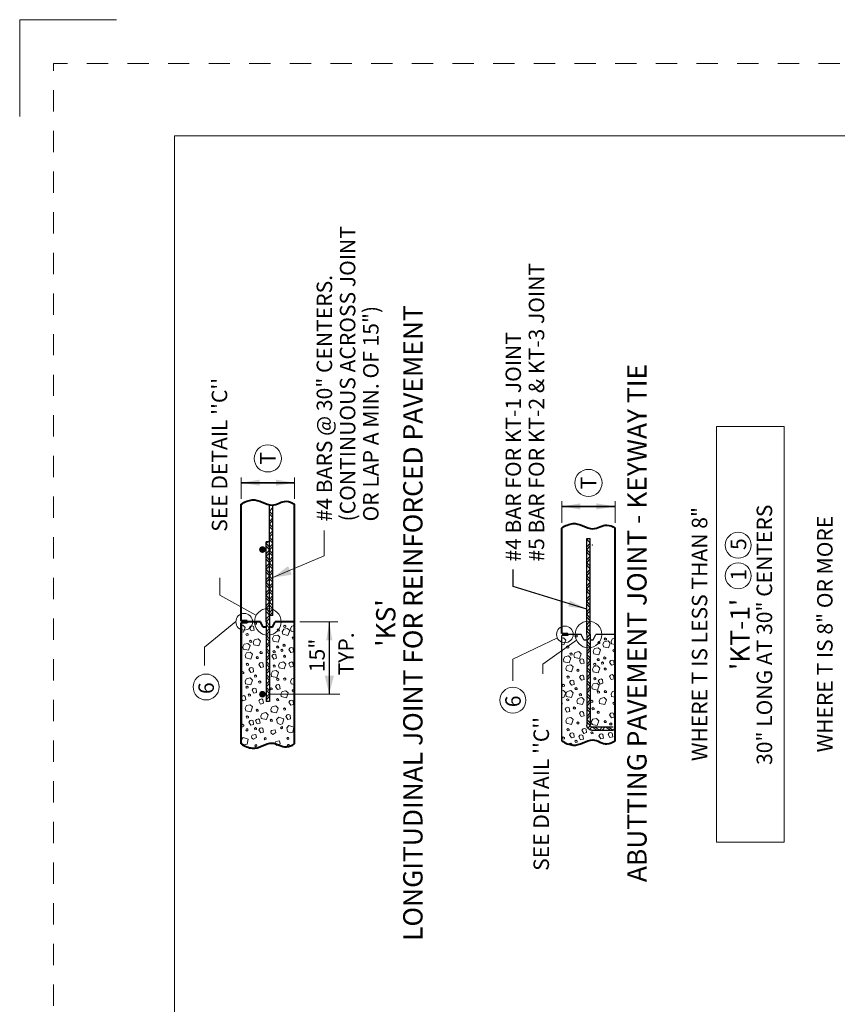
# Model space of a CAD drawing. Units: feet. Extents: x -0.8 to 7.7, y -0.5 to 10.5.
# Drawn here: x -0.8 to 3.4, y 5.4 to 10.5 of the extents above; entities that cross this region are included whole.
import ezdxf
from ezdxf.enums import TextEntityAlignment as Align

# ---------------------------------------------------------------- set-up
doc = ezdxf.new("R2010")
doc.units = ezdxf.units.FT
doc.header["$MEASUREMENT"] = 0
doc.linetypes.add('DGN Style 2', pattern=[0.18365, 0.11019, -0.07346])
for name, color, linetype, lineweight in [('Level 1', 7, 'Continuous', 0), ('Level 2', 7, 'Continuous', 0), ('Level 3', 7, 'Continuous', 0), ('Level 5', 7, 'Continuous', 0), ('Level 63 (Construction)', 7, 'Continuous', 0)]:
    doc.layers.add(name, color=color, linetype=linetype, lineweight=lineweight)
doc.styles.add('Style-STANDARD', font='STANDARD.shx')
doc.styles.add('Style-WORKING', font='WORKING.shx')
doc.dimstyles.get("Standard").update_dxf_attribs({"dimtxt": 0.18, "dimasz": 0.18, "dimexe": 0.18, "dimexo": 0.0625, "dimgap": 0.09, "dimtad": 0, "dimtih": 1, "dimtoh": 1, "dimdec": 4, "dimzin": 0, "dimdsep": 46, "dimtxsty": 'Standard', "dimcen": 0.09, "dimadec": 0, "dimazin": 0, "dimtfac": 1, "dimtdec": 4, "dimtofl": 0, "dimtmove": 0, "dimatfit": 3, "dimfxl": 0, "dimtolj": 1, "dimtzin": 0, "dimarcsym": 0})

msp = doc.modelspace()

# ---------------------------------------------------------------- hatches: boundary and pattern name
at = {"layer": 'Level 1', "linetype": 'Continuous', "lineweight": 13}
h = msp.add_hatch(color=7, dxfattribs=at)
edge = h.paths.add_edge_path()
edge.add_arc((0.4549, 7.7599), 0.0172, 90, 450)
h = msp.add_hatch(color=7, dxfattribs=at)
edge = h.paths.add_edge_path()
edge.add_arc((0.4549, 7.012), 0.0172, 90, 450)

# ---------------------------------------------------------------- linework, layer by layer
at = {"layer": 'Level 1', "color": 7, "linetype": 'Continuous', "lineweight": 40}
for p, q in [((0.3454, 7.3918), (0.3454, 7.994)), ((0.6204, 7.3866), (0.6204, 7.994)), ((2.003, 7.3264), (2.003, 7.8714)), ((2.278, 7.3214), (2.278, 7.8714)), ((0.3763, 7.3918), (0.3454, 7.3918)), ((0.3488, 7.3815), (0.3488, 7.3918)), ((0.3763, 7.3866), (0.3763, 7.3918)), ((0.445, 7.3866), (0.3763, 7.3866)), ((0.3763, 7.3866), (0.3763, 7.3815)), ((0.4588, 7.3591), (0.445, 7.3866)), ((0.5069, 7.3591), (0.5207, 7.3866)), ((0.6204, 7.3866), (0.5207, 7.3866)), ((0.6204, 6.7555), (0.6204, 7.3866)), ((0.3454, 7.3815), (0.3454, 6.8366)), ((0.3763, 7.3815), (0.3454, 7.3815)), ((0.4743, 7.3591), (0.4588, 7.3591)), ((0.5069, 7.3591), (0.4914, 7.3591)), ((2.278, 6.7714), (2.278, 7.3214))]:
    msp.add_line(p, q, dxfattribs=at)
at = {"layer": 'Level 1', "color": 7, "linetype": 'Continuous', "lineweight": 30}
for p, q in [((0.4914, 7.4196), (0.4914, 7.9914)), ((0.5086, 7.4196), (0.5086, 7.99)), ((0.4743, 7.3866), (0.4743, 7.7991)), ((0.4914, 7.7991), (0.4743, 7.7991)), ((0.4914, 7.4196), (0.4914, 7.7991)), ((2.1319, 7.8164), (2.1491, 7.8164)), ((2.1319, 7.3214), (2.1319, 7.8164)), ((2.1491, 7.3214), (2.1491, 7.8164)), ((0.4743, 7.3866), (0.4743, 6.9741)), ((0.4914, 7.4196), (0.4914, 6.9741)), ((0.5086, 7.4196), (0.4914, 7.4196)), ((2.0339, 7.3264), (2.003, 7.3264)), ((2.0339, 7.3162), (2.003, 7.3162)), ((2.0339, 7.3214), (2.0339, 7.3264)), ((2.1027, 7.3214), (2.0339, 7.3214)), ((2.0339, 7.3214), (2.0339, 7.3162)), ((2.1164, 7.2939), (2.1027, 7.3214)), ((2.1164, 7.2939), (2.1319, 7.2939)), ((2.1319, 7.3214), (2.1319, 6.8521)), ((2.1491, 7.3214), (2.1491, 6.8521)), ((2.1491, 7.2939), (2.1646, 7.2939)), ((2.1646, 7.2939), (2.1784, 7.3214)), ((2.278, 7.3214), (2.1784, 7.3214)), ((0.4914, 6.9741), (0.4743, 6.9741))]:
    msp.add_line(p, q, dxfattribs=at)
at = {"layer": 'Level 1', "color": 7, "linetype": 'Continuous', "lineweight": 13}
for p, q in [((2.003, 6.7714), (2.003, 7.3162)), ((2.003, 7.3162), (2.003, 6.7714)), ((2.0064, 7.3162), (2.0064, 7.3264))]:
    msp.add_line(p, q, dxfattribs=at)
at = {"layer": 'Level 1', "color": 7, "linetype": 'DGN Style 2', "lineweight": 30}
for p, q in [((2.1577, 6.8435), (2.278, 6.8435)), ((2.1577, 6.8264), (2.278, 6.8264))]:
    msp.add_line(p, q, dxfattribs=at)
at = {"layer": 'Level 1', "color": 7, "linetype": 'Continuous', "lineweight": 13, "flags": 128}
for points in [[(0.5086, 7.9382), (0.4914, 7.9582), (0.5086, 7.978)], [(0.4914, 7.9047), (0.5086, 7.9245), (0.4914, 7.9444)], [(0.5086, 7.8722), (0.4914, 7.8922), (0.5086, 7.912)], [(0.4914, 7.8387), (0.5086, 7.8585), (0.4914, 7.8784)], [(0.5086, 7.805), (0.4914, 7.8249), (0.5086, 7.8447)], [(0.5086, 7.6147), (0.7747, 7.7279), (0.7747, 7.8594)], [(0.4914, 7.772), (0.4743, 7.7919), (0.4804, 7.799)], [(0.4914, 7.7715), (0.5086, 7.7913), (0.4914, 7.8112)], [(2.1319, 7.7739), (2.1491, 7.7938), (2.1319, 7.8136)], [(0.4743, 7.7385), (0.4914, 7.7583), (0.4743, 7.7782)], [(0.4914, 7.7049), (0.4743, 7.7247), (0.4914, 7.7445)], [(0.5086, 7.7379), (0.4914, 7.7577), (0.5086, 7.7775)], [(0.4914, 7.7043), (0.5086, 7.7242), (0.4914, 7.744)], [(2.1491, 7.7404), (2.1319, 7.7602), (2.1491, 7.7801)], [(2.1319, 7.7068), (2.1491, 7.7266), (2.1319, 7.7464)], [(0.4743, 7.6713), (0.4914, 7.6912), (0.4743, 7.711)], [(0.5086, 7.6707), (0.4914, 7.6905), (0.5086, 7.7104)], [(2.1491, 7.6731), (2.1319, 7.693), (2.1491, 7.7128)], [(0.4914, 7.6377), (0.4743, 7.6575), (0.4914, 7.6774)], [(0.4743, 7.6041), (0.4914, 7.624), (0.4743, 7.6438)], [(0.4914, 7.6371), (0.5086, 7.657), (0.4914, 7.6768)], [(0.5086, 7.6035), (0.4914, 7.6233), (0.5086, 7.6432)], [(2.1319, 7.6396), (2.1491, 7.6594), (2.1319, 7.6793)], [(2.1491, 7.6059), (2.1319, 7.6258), (2.1491, 7.6456)], [(0.4914, 7.5705), (0.4743, 7.5903), (0.4914, 7.6102)], [(0.4914, 7.5698), (0.5086, 7.5898), (0.4914, 7.6096)], [(2.1319, 7.5724), (2.1491, 7.5922), (2.1319, 7.6121)], [(0.4743, 7.5368), (0.4914, 7.5568), (0.4743, 7.5766)], [(0.4914, 7.5033), (0.4743, 7.5231), (0.4914, 7.543)], [(0.5086, 7.5363), (0.4914, 7.5561), (0.5086, 7.576)], [(0.4914, 7.5028), (0.5086, 7.5226), (0.4914, 7.5424)], [(2.1491, 7.5387), (2.1319, 7.5586), (2.1491, 7.5784)], [(2.1319, 7.5052), (2.1491, 7.525), (2.1319, 7.5449)], [(0.4743, 7.4698), (0.4914, 7.4896), (0.4743, 7.5094)], [(0.5086, 7.4691), (0.4914, 7.489), (0.5086, 7.5088)], [(2.1491, 7.4716), (2.1319, 7.4914), (2.1491, 7.5112)], [(0.4914, 7.4361), (0.4743, 7.456), (0.4914, 7.4758)], [(0.4743, 7.4003), (0.4914, 7.4202), (0.4743, 7.44)], [(0.4914, 7.4333), (0.5086, 7.4532), (0.4914, 7.473)], [(0.5086, 7.4374), (0.4933, 7.4196)], [(2.1319, 7.438), (2.1491, 7.4579), (2.1319, 7.4777)], [(2.1491, 7.4044), (2.1319, 7.4242), (2.1491, 7.4441)], [(0.4914, 7.4044), (0.4761, 7.3866)], [(0.4914, 7.3689), (0.4761, 7.3866)], [(2.1319, 7.3708), (2.1491, 7.3907), (2.1319, 7.4105)], [(0.4743, 7.3728), (0.4914, 7.353), (0.4743, 7.3332)], [(0.4914, 7.3372), (0.4743, 7.3173), (0.4914, 7.2975)], [(2.1491, 7.3351), (2.1319, 7.3549), (2.1491, 7.3747)], [(2.1319, 7.3391), (2.1472, 7.3214)], [(0.4743, 7.3035), (0.4914, 7.2837), (0.4743, 7.2638)], [(2.1319, 7.3035), (2.1472, 7.3214)], [(2.1491, 7.3076), (2.1319, 7.2877), (2.1491, 7.2679)], [(0.4914, 7.27), (0.4743, 7.2501), (0.4914, 7.2303)], [(0.4743, 7.2363), (0.4914, 7.2165), (0.4743, 7.1967)], [(2.1319, 7.2719), (2.1491, 7.252), (2.1319, 7.2322)], [(2.1491, 7.2382), (2.1319, 7.2184), (2.1491, 7.1985)], [(0.4914, 7.2028), (0.4743, 7.1829), (0.4914, 7.1631)], [(2.1319, 7.2046), (2.1491, 7.1848), (2.1319, 7.1649)], [(0.4743, 7.1692), (0.4914, 7.1493), (0.4743, 7.1295)], [(0.4914, 7.1356), (0.4743, 7.1158), (0.4914, 7.0959)], [(2.1491, 7.171), (2.1319, 7.1512), (2.1491, 7.1314)], [(2.1319, 7.1374), (2.1491, 7.1176), (2.1319, 7.0977)], [(0.4743, 7.102), (0.4914, 7.0821), (0.4743, 7.0623)], [(2.1491, 7.1039), (2.1319, 7.084), (2.1491, 7.0642)], [(0.4914, 7.0684), (0.4743, 7.0486), (0.4914, 7.0286)], [(0.4743, 7.0348), (0.4914, 7.0149), (0.4743, 6.9951)], [(2.1319, 7.0702), (2.1491, 7.0504), (2.1319, 7.0305)], [(2.1491, 7.0367), (2.1319, 7.0168), (2.1491, 6.997)], [(0.4914, 7.0012), (0.4743, 6.9814), (0.4806, 6.9741)], [(2.1319, 7.003), (2.1491, 6.9832), (2.1319, 6.9634)], [(2.1491, 6.9695), (2.1319, 6.9497), (2.1491, 6.9298)], [(2.1319, 6.9359), (2.1491, 6.916), (2.1319, 6.8962)], [(2.1491, 6.9023), (2.1319, 6.8825), (2.1491, 6.8626)], [(2.278, 6.7865), (2.2776, 6.7862)], [(2.2776, 6.7862), (2.278, 6.7854)]]:
    msp.add_lwpolyline(points, dxfattribs=at)
at = {"layer": 'Level 1', "color": 7, "linetype": 'Continuous', "lineweight": 40, "flags": 128}
msp.add_lwpolyline([(0.3454, 6.7555), (0.3454, 7.3815)], dxfattribs=at)
at = {"layer": 'Level 1', "color": 7, "linetype": 'Continuous', "lineweight": 30, "flags": 128}
msp.add_lwpolyline([(2.003, 6.7714), (2.003, 7.3162)], dxfattribs=at)
at = {"layer": 'Level 1', "color": 7, "linetype": 'DGN Style 2', "lineweight": 13, "flags": 128}
for points in [[(2.1319, 6.8687), (2.1491, 6.8488), (2.1378, 6.8357)], [(2.1455, 6.8294), (2.1577, 6.8435), (2.1845, 6.8264)], [(2.2131, 6.8435), (2.1983, 6.8264), (2.1714, 6.8435)], [(2.212, 6.8264), (2.2269, 6.8435), (2.2537, 6.8264)], [(2.278, 6.8386), (2.2674, 6.8264), (2.2406, 6.8435)]]:
    msp.add_lwpolyline(points, dxfattribs=at)
at = {"layer": 'Level 1', "color": 7, "linetype": 'DGN Style 2', "lineweight": 30, "extrusion": (0, 0, -1)}
msp.add_arc((-2.1577, 6.8521), 0.0258, 270, 0, dxfattribs=at)
at = {"layer": 'Level 1', "color": 7, "linetype": 'DGN Style 2', "lineweight": 13, "extrusion": (0, 0, -1)}
msp.add_arc((-2.1577, 6.8521), 0.00859, 270, 0, dxfattribs=at)
at = {"layer": 'Level 1', "color": 7, "linetype": 'Continuous', "lineweight": 40}
for points, knots in [([(0.3454, 7.994), (0.3638, 8.0073), (0.3828, 8.0143), (0.4027, 8.0166), (0.437, 8.0206), (0.4713, 7.9897), (0.5056, 7.9899), (0.5299, 7.9901), (0.5542, 8.0119), (0.5785, 8.0095), (0.5929, 8.0081), (0.6068, 8.0034), (0.6204, 7.994)], [0, 0, 0, 0, 0.213825, 0.213825, 0.213825, 0.582862, 0.582862, 0.582862, 0.844915, 0.844915, 0.844915, 1, 1, 1, 1]), ([(2.003, 7.8714), (2.0214, 7.8847), (2.0405, 7.8916), (2.0603, 7.8939), (2.0946, 7.8979), (2.129, 7.8671), (2.1633, 7.8673), (2.1876, 7.8675), (2.2119, 7.8893), (2.2361, 7.8869), (2.2505, 7.8855), (2.2644, 7.8808), (2.278, 7.8714)], [0, 0, 0, 0, 0.213743, 0.213743, 0.213743, 0.583108, 0.583108, 0.583108, 0.844881, 0.844881, 0.844881, 1, 1, 1, 1]), ([(2.003, 6.7714), (2.0214, 6.758), (2.0404, 6.751), (2.0603, 6.7487), (2.0946, 6.7446), (2.129, 6.7755), (2.1633, 6.7753), (2.1876, 6.7751), (2.2119, 6.7534), (2.2361, 6.7558), (2.2505, 6.7572), (2.2644, 6.762), (2.278, 6.7714)], [0, 0, 0, 0, 0.213937, 0.213937, 0.213937, 0.583196, 0.583196, 0.583196, 0.844805, 0.844805, 0.844805, 1, 1, 1, 1]), ([(0.3454, 6.7555), (0.3638, 6.7422), (0.3828, 6.7352), (0.4027, 6.7329), (0.437, 6.7289), (0.4713, 6.7597), (0.5056, 6.7595), (0.5299, 6.7593), (0.5542, 6.7376), (0.5785, 6.74), (0.5929, 6.7414), (0.6068, 6.7461), (0.6204, 6.7555)], [0, 0, 0, 0, 0.213862, 0.213862, 0.213862, 0.582878, 0.582878, 0.582878, 0.844887, 0.844887, 0.844887, 1, 1, 1, 1])]:
    msp.add_open_spline(points, degree=3, knots=knots, dxfattribs=at)
at = {"layer": 'Level 1', "color": 7, "linetype": 'Continuous', "lineweight": 13}
for p in [(2.1599, 7.784), (0.4754, 7.4769), (0.4925, 7.4439)]:
    msp.add_point(p, dxfattribs=at)
for points in [[(0.6063, 7.6302), (0.5086, 7.6147), (0.5875, 7.6743)], [(0.3488, 7.3815), (0.3488, 7.3918), (0.3763, 7.3815), (0.3763, 7.3918)], [(2.0064, 7.3162), (2.0064, 7.3264), (2.0339, 7.3162), (2.0339, 7.3264)]]:
    msp.add_solid(points, dxfattribs=at)
at = {"layer": 'Level 2', "color": 7, "linetype": 'Continuous', "lineweight": 13}
for p, q in [((0.3454, 8.0215), (0.3454, 8.1332)), ((0.6204, 8.0215), (0.6204, 8.1332)), ((2.003, 7.8989), (2.003, 8.0105)), ((2.278, 7.8989), (2.278, 8.0105)), ((0.2349, 7.6138), (0.2349, 7.5236)), ((0.4211, 7.4203), (0.2349, 7.5236)), ((0.3177, 7.3876), (0.155, 7.2561)), ((0.6478, 7.3866), (0.8454, 7.3866)), ((0.8005, 7.012), (0.8005, 7.3866)), ((1.98, 7.3037), (1.7493, 7.1933)), ((2.0788, 7.2908), (1.9044, 7.1676)), ((0.155, 7.2561), (0.155, 7.1611)), ((1.7493, 7.1933), (1.7493, 7.0817)), ((1.9044, 7.117), (1.9044, 7.1676)), ((0.4945, 7.012), (0.8551, 7.012))]:
    msp.add_line(p, q, dxfattribs=at)
at = {"layer": 'Level 2', "color": 7, "linetype": 'Continuous', "lineweight": 13, "flags": 128}
msp.add_lwpolyline([(2.8021, 6.2464), (2.8021, 8.3964), (3.1521, 8.3964), (3.1521, 6.2464)], close=True, dxfattribs=at)
at = {"layer": 'Level 2', "color": 7, "linetype": 'Continuous', "lineweight": 13}
for centre, radius in [((0.4828, 8.2311), 0.07), ((2.1405, 8.1047), 0.07), ((2.9145, 7.7823), 0.0671), ((2.9145, 7.6245), 0.0671), ((0.4828, 7.3866), 0.0689), ((0.3608, 7.3866), 0.0432), ((2.1405, 7.3213), 0.0689), ((2.0185, 7.3213), 0.0432), ((0.1635, 7.0494), 0.0671), ((1.7499, 6.9811), 0.0671)]:
    msp.add_circle(centre, radius, dxfattribs=at)
msp.add_solid([(0.8245, 7.108), (0.8005, 7.012), (0.7765, 7.108)], dxfattribs=at)
at = {"layer": 'Level 3', "color": 7, "linetype": 'Continuous', "lineweight": 13}
for p, q in [((-0.8, 10.5), (-0.3, 10.5)), ((-0.8, 10), (-0.8, 10.5)), ((0, 9.9), (7.3, 9.9)), ((0, 9.9), (0, 0))]:
    msp.add_line(p, q, dxfattribs=at)
at = {"layer": 'Level 5', "color": 7, "linetype": 'Continuous', "lineweight": 0, "flags": 128}
for points in [[(0.4164, 7.3734), (0.4249, 7.3746), (0.4245, 7.3801), (0.4185, 7.3847), (0.4131, 7.3797)], [(0.3971, 7.3394), (0.4118, 7.3432), (0.4088, 7.3617), (0.4026, 7.3655), (0.3937, 7.3634), (0.3878, 7.3555)], [(0.5341, 7.3383), (0.5425, 7.3396), (0.5421, 7.345), (0.5362, 7.3497), (0.5308, 7.3447)], [(0.5605, 7.3219), (0.5575, 7.3353), (0.5647, 7.3483), (0.5841, 7.3526), (0.5958, 7.3412), (0.5869, 7.3164)], [(0.5678, 7.3578), (0.5763, 7.3591), (0.5758, 7.3645), (0.57, 7.3692), (0.5645, 7.3642)], [(0.3731, 7.3153), (0.3815, 7.3166), (0.3811, 7.322), (0.3753, 7.3266), (0.3698, 7.3217)], [(0.3908, 7.2796), (0.3993, 7.2809), (0.3988, 7.2863), (0.3929, 7.2909), (0.3874, 7.2859)], [(0.41, 7.2674), (0.4071, 7.2808), (0.4142, 7.2939), (0.4336, 7.298), (0.4453, 7.2867), (0.4364, 7.2618)], [(0.5103, 7.2868), (0.5073, 7.3002), (0.5144, 7.3133), (0.5338, 7.3175), (0.5456, 7.3062), (0.5368, 7.2813)], [(0.6116, 7.2973), (0.6199, 7.2985), (0.6196, 7.304), (0.6137, 7.3086), (0.6081, 7.3035)], [(2.0741, 7.308), (2.0825, 7.3093), (2.0821, 7.3148), (2.0762, 7.3194), (2.0708, 7.3143)], [(2.1918, 7.2731), (2.2001, 7.2743), (2.1998, 7.2798), (2.1939, 7.2844), (2.1884, 7.2793)], [(2.2182, 7.2566), (2.2152, 7.27), (2.2224, 7.2831), (2.2417, 7.2873), (2.2535, 7.2759), (2.2446, 7.2511)], [(2.2254, 7.2924), (2.2339, 7.2938), (2.2335, 7.2992), (2.2275, 7.3039), (2.2221, 7.2988)], [(0.3561, 7.2444), (0.3532, 7.2578), (0.3603, 7.2708), (0.3797, 7.275), (0.3915, 7.2636), (0.3827, 7.2389)], [(0.4447, 7.222), (0.4532, 7.2232), (0.4528, 7.2287), (0.4469, 7.2333), (0.4414, 7.2282)], [(0.5129, 7.2265), (0.5213, 7.2278), (0.5208, 7.2332), (0.515, 7.2379), (0.5095, 7.2328)], [(0.5304, 7.251), (0.5389, 7.2523), (0.5384, 7.2577), (0.5325, 7.2624), (0.5271, 7.2573)], [(0.5527, 7.2334), (0.5612, 7.2347), (0.5607, 7.2402), (0.5548, 7.2448), (0.5494, 7.2397)], [(0.5644, 7.2596), (0.5727, 7.2609), (0.5723, 7.2664), (0.5665, 7.271), (0.561, 7.2659)], [(0.6014, 7.2274), (0.6162, 7.2313), (0.6132, 7.2498), (0.6069, 7.2535), (0.5981, 7.2514), (0.5922, 7.2435)], [(2.0307, 7.25), (2.0392, 7.2513), (2.0388, 7.2568), (2.0328, 7.2614), (2.0274, 7.2564)], [(2.0676, 7.202), (2.0647, 7.2154), (2.0719, 7.2285), (2.0911, 7.2327), (2.103, 7.2214), (2.0941, 7.1965)], [(2.1679, 7.2215), (2.1649, 7.2349), (2.1721, 7.248), (2.1914, 7.2522), (2.2032, 7.2408), (2.1943, 7.216)], [(2.2692, 7.2319), (2.2776, 7.2331), (2.2772, 7.2386), (2.2713, 7.2433), (2.2658, 7.2382)], [(0.3685, 7.1993), (0.3656, 7.2128), (0.3727, 7.2258), (0.392, 7.23), (0.4039, 7.2186), (0.395, 7.1939)], [(0.4252, 7.196), (0.4337, 7.1972), (0.4333, 7.2027), (0.4274, 7.2073), (0.4219, 7.2022)], [(0.5131, 7.1938), (0.5279, 7.1976), (0.5249, 7.2161), (0.5186, 7.2198), (0.5098, 7.2177), (0.5039, 7.2097)], [(0.5408, 7.1486), (0.5379, 7.1621), (0.545, 7.1751), (0.5644, 7.1792), (0.5761, 7.1679), (0.5673, 7.1432)], [(0.5666, 7.2027), (0.5749, 7.2039), (0.5746, 7.2094), (0.5687, 7.214), (0.5632, 7.2089)], [(2.0138, 7.179), (2.0108, 7.1924), (2.018, 7.2055), (2.0373, 7.2097), (2.0491, 7.1984), (2.0403, 7.1735)], [(2.0484, 7.2142), (2.0568, 7.2155), (2.0565, 7.221), (2.0505, 7.2257), (2.045, 7.2206)], [(2.1031, 7.1685), (2.1178, 7.1722), (2.1149, 7.1907), (2.1086, 7.1945), (2.0997, 7.1924), (2.0939, 7.1844)], [(2.188, 7.1857), (2.1965, 7.1869), (2.1961, 7.1924), (2.1901, 7.1971), (2.1846, 7.192)], [(2.2104, 7.1681), (2.2187, 7.1693), (2.2184, 7.1748), (2.2124, 7.1795), (2.2071, 7.1744)], [(2.222, 7.1943), (2.2304, 7.1955), (2.2299, 7.201), (2.2241, 7.2056), (2.2186, 7.2006)], [(2.2591, 7.1621), (2.2738, 7.1659), (2.2709, 7.1844), (2.2646, 7.1882), (2.2557, 7.1861), (2.2498, 7.1781)], [(0.3504, 7.1178), (0.3588, 7.119), (0.3585, 7.1245), (0.3525, 7.1291), (0.3471, 7.124)], [(0.3744, 7.161), (0.3828, 7.1623), (0.3824, 7.1677), (0.3765, 7.1723), (0.371, 7.1674)], [(0.3946, 7.124), (0.4093, 7.1278), (0.4063, 7.1464), (0.4, 7.1501), (0.3912, 7.148), (0.3853, 7.14)], [(0.446, 7.1503), (0.4607, 7.154), (0.4578, 7.1725), (0.4514, 7.1764), (0.4426, 7.1743), (0.4368, 7.1663)], [(0.5025, 7.1044), (0.4996, 7.118), (0.5067, 7.131), (0.5261, 7.1351), (0.5379, 7.1238), (0.5291, 7.099)], [(0.513, 7.1521), (0.5215, 7.1534), (0.521, 7.1589), (0.5152, 7.1635), (0.5097, 7.1584)], [(0.6007, 7.1526), (0.6153, 7.1564), (0.6124, 7.175), (0.6061, 7.1787), (0.5973, 7.1766), (0.5913, 7.1686)], [(2.0261, 7.1339), (2.0232, 7.1474), (2.0304, 7.1604), (2.0496, 7.1646), (2.0614, 7.1533), (2.0526, 7.1285)], [(2.0829, 7.1306), (2.0913, 7.1318), (2.0909, 7.1373), (2.085, 7.142), (2.0796, 7.1369)], [(2.1644, 7.1281), (2.1615, 7.1415), (2.1687, 7.1546), (2.188, 7.1588), (2.1998, 7.1474), (2.1909, 7.1226)], [(2.1705, 7.1612), (2.1789, 7.1624), (2.1785, 7.1679), (2.1726, 7.1725), (2.1671, 7.1675)], [(2.2242, 7.1373), (2.2326, 7.1385), (2.2321, 7.144), (2.2263, 7.1487), (2.2208, 7.1436)], [(0.3681, 7.0656), (0.3652, 7.079), (0.3723, 7.092), (0.3917, 7.0963), (0.4034, 7.0849), (0.3946, 7.0601)], [(0.4164, 7.1009), (0.4249, 7.1021), (0.4245, 7.1076), (0.4185, 7.1122), (0.4131, 7.1072)], [(0.4387, 7.0698), (0.4471, 7.071), (0.4468, 7.0765), (0.4408, 7.0811), (0.4353, 7.0761)], [(0.5313, 7.0832), (0.5396, 7.0845), (0.5392, 7.0899), (0.5333, 7.0945), (0.5279, 7.0896)], [(0.5678, 7.0853), (0.5763, 7.0866), (0.5758, 7.092), (0.57, 7.0966), (0.5645, 7.0917)], [(2.032, 7.0958), (2.0404, 7.097), (2.0401, 7.1025), (2.0341, 7.1071), (2.0286, 7.102)], [(2.0522, 7.0587), (2.0669, 7.0625), (2.064, 7.081), (2.0577, 7.0848), (2.0489, 7.0827), (2.0429, 7.0746)], [(2.1037, 7.085), (2.1184, 7.0887), (2.1154, 7.1072), (2.109, 7.111), (2.1002, 7.109), (2.0944, 7.1009)], [(2.1706, 7.0868), (2.1791, 7.088), (2.1787, 7.0936), (2.1727, 7.0982), (2.1674, 7.0931)], [(2.2007, 7.0646), (2.2154, 7.0684), (2.2124, 7.0868), (2.2062, 7.0907), (2.1973, 7.0885), (2.1914, 7.0806)], [(2.2583, 7.0873), (2.273, 7.091), (2.27, 7.1096), (2.2637, 7.1134), (2.2549, 7.1113), (2.249, 7.1032)], [(0.3731, 7.0428), (0.3815, 7.0442), (0.3811, 7.0496), (0.3753, 7.0542), (0.3698, 7.0491)], [(0.4102, 7.0175), (0.4249, 7.0213), (0.422, 7.0398), (0.4156, 7.0436), (0.4068, 7.0415), (0.401, 7.0336)], [(0.4976, 7.0345), (0.506, 7.0357), (0.5056, 7.0412), (0.4997, 7.0458), (0.4943, 7.0408)], [(0.5323, 7.0358), (0.547, 7.0395), (0.544, 7.058), (0.5377, 7.0619), (0.5289, 7.0598), (0.523, 7.0518)], [(0.5522, 6.9995), (0.5492, 7.013), (0.5563, 7.026), (0.5757, 7.0302), (0.5875, 7.0189), (0.5786, 6.9941)], [(0.6116, 7.0248), (0.6199, 7.026), (0.6196, 7.0315), (0.6137, 7.0361), (0.6081, 7.0311)], [(2.0081, 7.0524), (2.0164, 7.0536), (2.0161, 7.0591), (2.0102, 7.0637), (2.0047, 7.0587)], [(2.0258, 7.0003), (2.0228, 7.0137), (2.03, 7.0268), (2.0493, 7.031), (2.0611, 7.0196), (2.0522, 6.9948)], [(2.0741, 7.0356), (2.0825, 7.0368), (2.0821, 7.0423), (2.0762, 7.0469), (2.0708, 7.0418)], [(2.1602, 7.0392), (2.1572, 7.0526), (2.1644, 7.0656), (2.1837, 7.0699), (2.1955, 7.0585), (2.1866, 7.0337)], [(2.1889, 7.0179), (2.1973, 7.0192), (2.1968, 7.0246), (2.191, 7.0293), (2.1855, 7.0242)], [(2.2254, 7.02), (2.2339, 7.0213), (2.2335, 7.0268), (2.2275, 7.0314), (2.2221, 7.0263)], [(0.3539, 6.9785), (0.3686, 6.9823), (0.3657, 7.0008), (0.3593, 7.0046), (0.3505, 7.0025), (0.3447, 6.9946)], [(0.385, 7.0021), (0.3934, 7.0034), (0.393, 7.0088), (0.3871, 7.0135), (0.3817, 7.0084)], [(0.4455, 6.9613), (0.4602, 6.9651), (0.4572, 6.9836), (0.451, 6.9874), (0.4422, 6.9853), (0.4362, 6.9773)], [(0.5304, 6.9785), (0.5389, 6.9798), (0.5384, 6.9853), (0.5325, 6.9899), (0.5271, 6.9849)], [(0.6014, 6.955), (0.6162, 6.9588), (0.6132, 6.9773), (0.6069, 6.981), (0.5981, 6.9789), (0.5922, 6.971)], [(2.0307, 6.9775), (2.0392, 6.9788), (2.0388, 6.9842), (2.0328, 6.9888), (2.0274, 6.9839)], [(2.0833, 6.9641), (2.0803, 6.9775), (2.0876, 6.9906), (2.1068, 6.9948), (2.1186, 6.9834), (2.1098, 6.9586)], [(2.0964, 7.0044), (2.1048, 7.0057), (2.1043, 7.0112), (2.0985, 7.0158), (2.093, 7.0107)], [(2.1552, 6.9691), (2.1636, 6.9704), (2.1633, 6.9758), (2.1573, 6.9805), (2.1518, 6.9754)], [(2.1982, 6.9641), (2.1952, 6.9775), (2.2023, 6.9906), (2.2217, 6.9948), (2.2335, 6.9834), (2.2247, 6.9586)], [(0.3685, 6.9268), (0.3656, 6.9402), (0.3727, 6.9533), (0.392, 6.9575), (0.4039, 6.9462), (0.395, 6.9213)], [(0.4252, 6.9235), (0.4337, 6.9247), (0.4333, 6.9302), (0.4274, 6.9348), (0.4219, 6.9298)], [(0.5006, 6.921), (0.4976, 6.9344), (0.5047, 6.9474), (0.5241, 6.9516), (0.5359, 6.9402), (0.5271, 6.9155)], [(0.5666, 6.9302), (0.5749, 6.9314), (0.5746, 6.9369), (0.5687, 6.9415), (0.5632, 6.9365)], [(2.0286, 6.9184), (2.0434, 6.9222), (2.0405, 6.9408), (2.0341, 6.9445), (2.0253, 6.9424), (2.0194, 6.9344)], [(2.0649, 6.9357), (2.0734, 6.9369), (2.073, 6.9424), (2.0671, 6.947), (2.0616, 6.942)], [(2.1618, 6.932), (2.1703, 6.9332), (2.1699, 6.9387), (2.1639, 6.9433), (2.1586, 6.9382)], [(2.188, 6.9132), (2.1965, 6.9145), (2.1961, 6.92), (2.1901, 6.9246), (2.1846, 6.9195)], [(2.2692, 6.9595), (2.2776, 6.9607), (2.2772, 6.9662), (2.2713, 6.9708), (2.2658, 6.9657)], [(0.3744, 6.8885), (0.3828, 6.8898), (0.3824, 6.8952), (0.3765, 6.9), (0.371, 6.8949)], [(0.3946, 6.8516), (0.4093, 6.8553), (0.4063, 6.8738), (0.4, 6.8776), (0.3912, 6.8755), (0.3853, 6.8675)], [(0.4284, 6.8581), (0.4431, 6.8618), (0.4401, 6.8803), (0.4338, 6.8841), (0.425, 6.882), (0.4191, 6.874)], [(0.449, 6.8865), (0.4461, 6.8999), (0.4532, 6.913), (0.4725, 6.9172), (0.4844, 6.9059), (0.4755, 6.881)], [(0.498, 6.8721), (0.5064, 6.8734), (0.506, 6.8788), (0.5001, 6.8834), (0.4946, 6.8784)], [(0.5592, 6.8584), (0.5458, 6.8554), (0.5327, 6.8626), (0.5285, 6.8819), (0.5398, 6.8937), (0.5647, 6.8849)], [(0.5858, 6.8812), (0.6006, 6.885), (0.5976, 6.9035), (0.5912, 6.9073), (0.5824, 6.9052), (0.5766, 6.8972)], [(2.0261, 6.8614), (2.0232, 6.875), (2.0304, 6.888), (2.0496, 6.8921), (2.0614, 6.8808), (2.0526, 6.8561)], [(2.1031, 6.896), (2.1178, 6.8997), (2.1149, 6.9182), (2.1086, 6.9221), (2.0997, 6.92), (2.0939, 6.9119)], [(2.1582, 6.8556), (2.1552, 6.869), (2.1624, 6.8821), (2.1818, 6.8863), (2.1935, 6.875), (2.1846, 6.8501)], [(2.2242, 6.8649), (2.2326, 6.8661), (2.2321, 6.8716), (2.2263, 6.8762), (2.2208, 6.8711)], [(2.2591, 6.8896), (2.2738, 6.8935), (2.2709, 6.9119), (2.2646, 6.9157), (2.2557, 6.9136), (2.2498, 6.9057)], [(0.3504, 6.8453), (0.3588, 6.8465), (0.3585, 6.852), (0.3525, 6.8566), (0.3471, 6.8516)], [(0.3799, 6.8242), (0.3786, 6.8326), (0.3731, 6.8322), (0.3685, 6.8262), (0.3735, 6.8209)], [(0.4164, 6.8284), (0.4249, 6.8297), (0.4245, 6.8352), (0.4185, 6.8398), (0.4131, 6.8347)], [(0.4459, 6.8126), (0.4606, 6.8164), (0.4577, 6.8348), (0.4514, 6.8386), (0.4425, 6.8365), (0.4367, 6.8286)], [(0.5245, 6.8133), (0.5207, 6.828), (0.5022, 6.825), (0.4985, 6.8188), (0.5006, 6.8099), (0.5085, 6.804)], [(0.5594, 6.8359), (0.5581, 6.8444), (0.5527, 6.844), (0.5481, 6.8381), (0.5531, 6.8326)], [(0.6116, 6.8154), (0.5981, 6.8124), (0.5851, 6.8195), (0.5809, 6.8389), (0.5922, 6.8507), (0.6171, 6.8419)], [(2.032, 6.8232), (2.0404, 6.8245), (2.0401, 6.83), (2.0341, 6.8346), (2.0286, 6.8296)], [(2.0829, 6.8582), (2.0913, 6.8594), (2.0909, 6.8649), (2.085, 6.8695), (2.0796, 6.8644)], [(2.1161, 6.8093), (2.1308, 6.8132), (2.1279, 6.8316), (2.1216, 6.8354), (2.1128, 6.8333), (2.1068, 6.8254)], [(2.2533, 6.853), (2.2616, 6.8542), (2.2613, 6.8597), (2.2554, 6.8643), (2.25, 6.8592)], [(0.3753, 6.7531), (0.3617, 6.7502), (0.3488, 6.7574), (0.3446, 6.7766), (0.3559, 6.7884), (0.3807, 6.7796)], [(0.4239, 6.7884), (0.4202, 6.8032), (0.4017, 6.8002), (0.3978, 6.7939), (0.3999, 6.785), (0.4079, 6.7792)], [(0.4745, 6.7792), (0.4732, 6.7876), (0.4678, 6.7872), (0.4632, 6.7813), (0.4681, 6.7759)], [(0.5918, 6.7805), (0.5905, 6.7888), (0.5851, 6.7884), (0.5804, 6.7826), (0.5855, 6.7771)], [(2.0081, 6.7799), (2.0164, 6.7812), (2.0161, 6.7866), (2.0102, 6.7913), (2.0047, 6.7862)], [(2.0522, 6.7862), (2.0669, 6.79), (2.064, 6.8085), (2.0577, 6.8123), (2.0489, 6.8102), (2.0429, 6.8022)], [(2.0741, 6.7631), (2.0825, 6.7643), (2.0821, 6.7698), (2.0762, 6.7744), (2.0708, 6.7694)], [(2.0994, 6.7754), (2.1141, 6.7792), (2.1111, 6.7978), (2.1049, 6.8015), (2.096, 6.7994), (2.0901, 6.7914)], [(2.1557, 6.8068), (2.164, 6.8081), (2.1636, 6.8135), (2.1578, 6.8182), (2.1523, 6.8132)], [(2.2038, 6.7808), (2.2185, 6.7846), (2.2156, 6.803), (2.2093, 6.8069), (2.2005, 6.8047), (2.1945, 6.7968)], [(2.2508, 6.7885), (2.2656, 6.7923), (2.2627, 6.8108), (2.2563, 6.8146), (2.2475, 6.8125), (2.2416, 6.8045)], [(0.4261, 6.7431), (0.4249, 6.7514), (0.4194, 6.751), (0.4148, 6.7452), (0.4198, 6.7397)], [(0.5472, 6.7556), (0.5435, 6.7704), (0.5249, 6.7674), (0.5211, 6.7611), (0.5232, 6.7523), (0.5313, 6.7464)], [(0.5939, 6.7439), (0.5926, 6.7523), (0.5871, 6.7519), (0.5825, 6.746), (0.5876, 6.7406)]]:
    msp.add_lwpolyline(points, close=True, dxfattribs=at)
for points in [[(0.3454, 7.367), (0.3534, 7.3688)], [(0.3454, 7.367), (0.3534, 7.3688)], [(0.3564, 7.3326), (0.3454, 7.3349)], [(0.3534, 7.3688), (0.3652, 7.3573)], [(0.3534, 7.3688), (0.3652, 7.3573)], [(0.3652, 7.3573), (0.3564, 7.3326)], [(0.5998, 7.3515), (0.6069, 7.3646)], [(0.6028, 7.3381), (0.5998, 7.3515)], [(0.6204, 7.3344), (0.6028, 7.3381)], [(0.6069, 7.3646), (0.6204, 7.3674)], [(0.3467, 7.304), (0.3454, 7.305)], [(0.3454, 7.2983), (0.3471, 7.2985)], [(0.3471, 7.2985), (0.3467, 7.304)], [(2.003, 7.3017), (2.011, 7.3034)], [(2.011, 7.3034), (2.0228, 7.2921)], [(2.0228, 7.2921), (2.0139, 7.2672)], [(2.2574, 7.2862), (2.2646, 7.2992)], [(2.2603, 7.2727), (2.2574, 7.2862)], [(2.2646, 7.2992), (2.278, 7.3021)], [(2.0139, 7.2672), (2.003, 7.2696)], [(2.0043, 7.2386), (2.003, 7.2396)], [(2.003, 7.2329), (2.0047, 7.2331)], [(2.0047, 7.2331), (2.0043, 7.2386)], [(2.278, 7.2691), (2.2603, 7.2727)], [(0.5998, 7.079), (0.6069, 7.092)], [(0.6028, 7.0656), (0.5998, 7.079)], [(0.6069, 7.092), (0.6204, 7.095)], [(0.6204, 7.1244), (0.6199, 7.124)], [(0.6199, 7.124), (0.6204, 7.1232)], [(0.3467, 7.0315), (0.3454, 7.0325)], [(0.3471, 7.026), (0.3467, 7.0315)], [(0.6204, 7.0619), (0.6028, 7.0656)], [(2.003, 7.0292), (2.011, 7.031)], [(2.011, 7.031), (2.0228, 7.0196)], [(2.2574, 7.0137), (2.2646, 7.0268)], [(2.2646, 7.0268), (2.278, 7.0296)], [(2.278, 7.059), (2.2776, 7.0587)], [(2.2776, 7.0587), (2.278, 7.0579)], [(0.3454, 7.0258), (0.3471, 7.026)], [(2.0139, 6.9948), (2.003, 6.9971)], [(2.0228, 7.0196), (2.0139, 6.9948)], [(2.2603, 7.0003), (2.2574, 7.0137)], [(2.278, 6.9966), (2.2603, 7.0003)], [(2.0043, 6.9662), (2.003, 6.9672)], [(2.003, 6.9604), (2.0047, 6.9607)], [(2.0047, 6.9607), (2.0043, 6.9662)], [(0.6204, 6.8519), (0.6199, 6.8516)], [(0.6199, 6.8516), (0.6204, 6.8508)], [(2.034, 6.7552), (2.0493, 6.7585)], [(2.0493, 6.7585), (2.0591, 6.7489)], [(2.2275, 6.7589), (2.225, 6.7565)], [(2.231, 6.7562), (2.2275, 6.7589)]]:
    msp.add_lwpolyline(points, dxfattribs=at)
at = {"layer": 'Level 5', "color": 7, "linetype": 'Continuous', "lineweight": 0}
for p in [(2.1502, 7.3786), (0.4925, 7.3294), (2.1502, 7.264), (0.5022, 6.9239), (2.1599, 6.8586)]:
    msp.add_point(p, dxfattribs=at)
at = {"layer": 'Level 63 (Construction)', "color": 7, "linetype": 'DGN Style 2', "lineweight": 0, "flags": 128}
msp.add_lwpolyline([(-0.6254, -0.2738), (-0.6254, 10.2741), (7.5253, 10.2741), (7.5253, -0.2738)], close=True, dxfattribs=at)

# ---------------------------------------------------------------- texts
at = {"layer": 'Level 2', "color": 7, "linetype": 'Continuous', "lineweight": 13, "style": 'Style-WORKING'}
for s, p in [("SEE DETAIL ''C''", (0.2329, 8.6477)), ('6', (0.164, 7.0734)), ('6', (1.7505, 7.0052))]:
    msp.add_text(s, height=0.08, rotation=90, dxfattribs=at).set_placement(p, align=Align.MIDDLE_RIGHT)
for s, p in [('T', (0.4829, 8.2313)), ('T', (2.1405, 8.1049)), ('WHERE T IS LESS THAN 8"', (2.7148, 7.323)), ('WHERE T IS 8" OR MORE', (3.3626, 7.323))]:
    msp.add_text(s, height=0.08, rotation=90, dxfattribs=at).set_placement(p, align=Align.MIDDLE_CENTER)
for s, p in [('5', (2.9161, 7.7577)), ('1', (2.9161, 7.5999)), ("SEE DETAIL ''C''", (1.8963, 6.0985))]:
    msp.add_text(s, height=0.08, rotation=90, dxfattribs=at).set_placement(p, align=Align.MIDDLE_LEFT)
at = {"layer": 'Level 2', "color": 7, "linetype": 'Continuous', "lineweight": 30, "style": 'Style-WORKING'}
msp.add_text("'KT-1'", height=0.1, rotation=90, dxfattribs=at).set_placement((2.9234, 7.3214), align=Align.MIDDLE_CENTER)
at = {"layer": 'Level 2', "color": 7, "linetype": 'Continuous', "lineweight": 13, "style": 'Style-WORKING'}
msp.add_text('TYP.', height=0.08, rotation=90, dxfattribs=at).set_placement((0.8473, 7.2203), align=Align.TOP_CENTER)
at = {"layer": 'Level 2', "color": 7, "linetype": 'Continuous', "lineweight": 13, "char_height": 0.08, "rotation": 90, "line_spacing_factor": 0.900001, "style": 'Style-WORKING'}
for s, insert, attachment_point in [('#4 BARS @ 30" CENTERS.\\P(CONTINUOUS ACROSS JOINT\\POR LAP A MIN. OF 15")', (0.7353, 7.9055), 1), ('#4 BAR FOR KT-1 JOINT\\P#5 BAR FOR KT-2 & KT-3 JOINT', (1.7117, 7.6976), 1), ('30" LONG AT 30" CENTERS', (3.0604, 7.3193), 5), ('15"', (0.6972, 7.2125), 2)]:
    msp.add_mtext(s, dxfattribs=dict(at, insert=insert, attachment_point=attachment_point))
at = {"layer": 'Level 2', "color": 7, "linetype": 'Continuous', "lineweight": 30, "char_height": 0.1, "attachment_point": 5, "rotation": 90, "line_spacing_factor": 0.840001, "style": 'Style-WORKING'}
for s, insert in [("'KS'\\PLONGITUDINAL JOINT FOR REINFORCED PAVEMENT", (1.1755, 7.38)), ('ABUTTING PAVEMENT JOINT - KEYWAY TIE', (2.4039, 7.38))]:
    msp.add_mtext(s, dxfattribs=dict(at, insert=insert))

# ---------------------------------------------------------------- leaders
at = {"layer": 'Level 2', "color": 7, "linetype": 'Continuous', "lineweight": 13}
for points in [[(0.3453, 8.1057), (0.6203, 8.1057)], [(0.6203, 8.1057), (0.3453, 8.1057)], [(2.003, 7.983), (2.278, 7.983)], [(2.278, 7.983), (2.003, 7.983)], [(2.1319, 7.4526), (1.7517, 7.5698), (1.7517, 7.6576)], [(0.8005, 7.3866), (0.8005, 7.012)]]:
    msp.add_leader(points, dimstyle='Standard', override={"dimtxt": 0.08, "dimasz": 0.096, "dimgap": 0, "dimtxsty": 'Style-STANDARD'}, dxfattribs=at)

doc.saveas('drawing.dxf')
